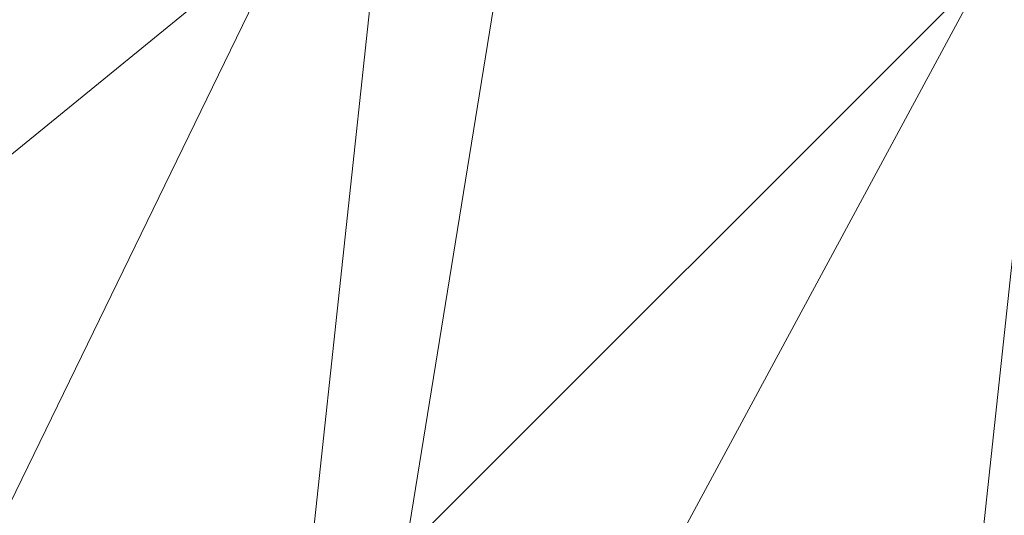
# Model space of a CAD drawing. Units: inches. Extents: x 0 to 204, y 0 to 264.
# Drawn here: x 89 to 91, y 161 to 162 of the extents above; entities that cross this region are included whole.
import ezdxf

# ---------------------------------------------------------------- set-up
doc = ezdxf.new("R2010")
doc.units = ezdxf.units.IN
doc.header["$MEASUREMENT"] = 0
doc.layers.get('0').update_dxf_attribs({"color": 10})

# ---------------------------------------------------------------- blocks, each defined once
blk = doc.blocks.new('POUF-QS-3D')
at = {"lineweight": 18}
mesh = blk.add_polyface(dxfattribs=at)
corners = [(-7.6157, -3.8259), (-7.8434, -2.4211), (-7.9196, -1), (-7.9196, 1), (-7.8434, 2.4211), (-7.6157, 3.8259), (-7.1226, 5.1477), (-6.2771, 6.2771), (-5.1477, 7.1226), (-3.8259, 7.6157), (-2.4211, 7.8434), (-1, 7.9196), (1, 7.9196), (2.4211, 7.8434), (3.8259, 7.6157), (5.1477, 7.1226), (6.2771, 6.2771), (7.1226, 5.1477), (7.6157, 3.8259), (7.8434, 2.4211), (7.9196, 1), (7.9196, -1), (7.8434, -2.4211), (7.6157, -3.8259), (7.1226, -5.1477), (6.2771, -6.2771), (5.1477, -7.1226), (3.8259, -7.6157), (2.4211, -7.8434), (1, -7.9196), (-1, -7.9196), (-2.4211, -7.8434), (-3.8259, -7.6157), (-5.1477, -7.1226), (-6.2771, -6.2771), (-7.1226, -5.1477), (-6.7125, -1), (-6.6432, -2.292), (-6.4362, -3.5693), (-6.0632, -4.5692), (-5.4236, -5.4236), (-4.5692, -6.0632), (-3.5693, -6.4362), (-2.292, -6.6432), (-1, -6.7125), (1, -6.7125), (2.292, -6.6432), (3.5693, -6.4362), (4.5692, -6.0632), (5.4236, -5.4236), (6.0632, -4.5692), (6.4362, -3.5693), (6.6432, -2.292), (6.7125, -1), (6.7125, 1), (6.6432, 2.292), (6.4362, 3.5693), (6.0632, 4.5692), (5.4236, 5.4236), (4.5692, 6.0632), (3.5693, 6.4362), (2.292, 6.6432), (1, 6.7125), (-1, 6.7125), (-2.292, 6.6432), (-3.5693, 6.4362), (-4.5692, 6.0632), (-5.4236, 5.4236), (-6.0632, 4.5692), (-6.4362, 3.5693), (-6.6432, 2.292), (-6.7125, 1)]
mesh.append_faces([[corners[k] for k in face] for face in [(59, 14, 15, 58), (14, 59, 60), (12, 62, 63, 11), (64, 10, 11, 63), (10, 64, 65, 9), (66, 8, 9, 65), (67, 7, 8, 66), (6, 67, 68, 5), (4, 69, 70, 3), (5, 68, 69, 4), (3, 71, 36, 2), (3, 70, 71), (67, 6, 7), (26, 48, 49, 25), (48, 26, 27, 47), (28, 46, 47, 27), (29, 45, 46, 28), (40, 34, 35)]], dxfattribs={"vtx0": -1, "vtx2": -1})
mesh.append_faces([[corners[k] for k in face] for face in [(58, 15, 16, 17)]], dxfattribs={"vtx0": -1, "vtx3": -1})
mesh.append_faces([[corners[k] for k in face] for face in [(54, 55, 20), (36, 37, 2)]], dxfattribs={"vtx1": -1, "vtx2": -1})
mesh.append_faces([[corners[k] for k in face] for face in [(12, 13, 61, 62), (60, 61, 13, 14), (17, 18, 57, 58), (18, 19, 56, 57), (19, 20, 55, 56), (53, 54, 20, 21), (21, 22, 52, 53), (22, 23, 51, 52), (23, 24, 50, 51), (49, 50, 24, 25), (44, 45, 29, 30), (37, 38, 1, 2), (39, 40, 35, 0), (38, 39, 0, 1), (43, 44, 30, 31), (42, 43, 31, 32), (40, 41, 33, 34), (32, 33, 41, 42)]], dxfattribs={"vtx1": -1, "vtx3": -1})
mesh = blk.add_polyface(dxfattribs=at)
corners = [(-6.4362, -3.5693, 14), (-6.6432, -2.292, 14), (-6.7125, -1, 14), (-6.7125, 1, 14), (-6.6432, 2.292, 14), (-6.4362, 3.5693, 14), (-6.0632, 4.5692, 14), (-5.4236, 5.4236, 14), (-4.5692, 6.0632, 14), (-3.5693, 6.4362, 14), (-2.292, 6.6432, 14), (-1, 6.7125, 14), (1, 6.7125, 14), (2.292, 6.6432, 14), (3.5693, 6.4362, 14), (4.5692, 6.0632, 14), (5.4236, 5.4236, 14), (6.0632, 4.5692, 14), (6.4362, 3.5693, 14), (6.6432, 2.292, 14), (6.7125, 1, 14), (6.7125, -1, 14), (6.6432, -2.292, 14), (6.4362, -3.5693, 14), (6.0632, -4.5692, 14), (5.4236, -5.4236, 14), (4.5692, -6.0632, 14), (3.5693, -6.4362, 14), (2.292, -6.6432, 14), (1, -6.7125, 14), (-1, -6.7125, 14), (-2.292, -6.6432, 14), (-3.5693, -6.4362, 14), (-4.5692, -6.0632, 14), (-5.4236, -5.4236, 14), (-6.0632, -4.5692, 14)]
mesh.append_faces([[corners[k] for k in face] for face in [(20, 12, 13, 19), (29, 21, 22, 28), (32, 35, 0, 31), (31, 0, 1, 30), (30, 1, 2, 29), (29, 20, 21)]], dxfattribs={"vtx0": -1, "vtx2": -1})
mesh.append_faces([[corners[k] for k in face] for face in [(8, 9, 6, 7)]], dxfattribs={"vtx1": -1})
mesh.append_faces([[corners[k] for k in face] for face in [(13, 14, 19), (5, 6, 9)]], dxfattribs={"vtx1": -1, "vtx2": -1})
mesh.append_faces([[corners[k] for k in face] for face in [(11, 12, 20, 29), (2, 3, 11, 29)]], dxfattribs={"vtx1": -1, "vtx2": -1, "vtx3": -1})
mesh.append_faces([[corners[k] for k in face] for face in [(14, 15, 18, 19), (9, 10, 4, 5), (10, 11, 3, 4), (22, 23, 27, 28)]], dxfattribs={"vtx1": -1, "vtx3": -1})
mesh.append_faces([[corners[k] for k in face] for face in [(16, 17, 18, 15), (25, 26, 27)]], dxfattribs={"vtx2": -1})
mesh.append_faces([[corners[k] for k in face] for face in [(23, 24, 25, 27)]], dxfattribs={"vtx2": -1, "vtx3": -1})
mesh.append_faces([[corners[k] for k in face] for face in [(32, 33, 34, 35)]], dxfattribs={"vtx3": -1})
mesh = blk.add_polyface(dxfattribs=at)
corners = [(-4.9705, 3.2503, 18), (-6.6461, 3.6149, 17.8229), (-8.251, 3.9641, 17.299), (-8.4898, 2.4906, 17.299), (-8.5697, 1, 17.299), (-6.9273, 1, 17.8229), (-5.2125, 1, 18), (-5.1518, 2.1317, 18), (-5.6358, 3.3951, 17.9297), (-5.8933, 1, 17.9297), (-7.9175, 1, 17.5071)]
mesh.append_faces([[corners[k] for k in face] for face in [(10, 1, 3), (8, 9, 7)]], dxfattribs={"vtx0": -1, "vtx1": -1, "vtx2": -1})
mesh.append_faces([[corners[k] for k in face] for face in [(5, 8, 1), (8, 5, 9)]], dxfattribs={"vtx0": -1, "vtx2": -1})
mesh.append_faces([[corners[k] for k in face] for face in [(2, 3, 1)]], dxfattribs={"vtx1": -1})
mesh.append_faces([[corners[k] for k in face] for face in [(10, 5, 1)]], dxfattribs={"vtx1": -1, "vtx2": -1})
mesh.append_faces([[corners[k] for k in face] for face in [(7, 0, 8), (3, 4, 10), (9, 6, 7)]], dxfattribs={"vtx2": -1})
mesh = blk.add_polyface(dxfattribs=at)
corners = [(-6.4362, 3.5693), (-6.4362, 3.5693, 14), (-6.6432, 2.292, 14), (-6.7125, 1, 14), (-6.7125, 1), (-6.6432, 2.292)]
mesh.append_faces([[corners[k] for k in face] for face in [(1, 2, 5, 0)]], dxfattribs={"vtx1": -1})
mesh.append_faces([[corners[k] for k in face] for face in [(3, 4, 5, 2)]], dxfattribs={"vtx2": -1})

msp = doc.modelspace()

# ---------------------------------------------------------------- linework, layer by layer
at = {"lineweight": 18, "invisible_edges": 15}
for points in [[(88.476, 158.49237, 29.41154), (89.61167, 166.2644, 29.10065), (89.61013, 158.24103, 29.36398)], [(89.84525, 166.2711, 29.60061), (88.73804, 158.36747, 29.80719), (89.81166, 157.85128, 29.76521)], [(90.73556, 158.01616, 29.32125), (89.61013, 158.24103, 29.36398), (90.53755, 166.2644, 29.10065)], [(89.81166, 157.85128, 29.76521), (90.88739, 157.95821, 29.71614), (90.72505, 166.2711, 29.60061)], [(90.53755, 166.2644, 29.10065), (91.91003, 158.33105, 29.27138), (90.73556, 158.01616, 29.32125)], [(90.88739, 157.95821, 29.71614), (92.0632, 158.33641, 29.67054), (90.72505, 166.2711, 29.60061)], [(88.476, 157.48064, 23.41154), (89.61167, 165.25267, 23.10065), (89.61013, 157.2293, 23.36398)], [(89.84525, 165.25938, 23.60061), (88.73804, 157.35575, 23.80719), (89.81166, 156.83955, 23.76521)], [(90.73556, 157.00443, 23.32125), (89.61013, 157.2293, 23.36398), (90.53755, 165.25267, 23.10065)], [(89.81166, 156.83955, 23.76521), (90.88739, 156.94649, 23.71614), (90.72505, 165.25938, 23.60061)], [(90.53755, 165.25267, 23.10065), (91.91003, 157.31933, 23.27138), (90.73556, 157.00443, 23.32125)], [(90.88739, 156.94649, 23.71614), (92.0632, 157.32468, 23.67054), (90.72505, 165.25938, 23.60061)], [(89.63822, 165.03643, 17.10065), (89.57464, 156.03833, 17.38442), (88.47603, 156.70343, 17.41892)], [(88.73834, 156.57525, 17.81194), (90.73305, 156.05795, 17.72631), (90.72505, 165.04283, 17.60061)], [(90.67734, 156.30524, 17.32603), (89.57464, 156.03833, 17.38442), (90.53755, 165.03643, 17.10065)], [(90.53755, 165.03643, 17.10065), (91.91003, 156.72804, 17.27138), (90.67734, 156.30524, 17.32603)], [(92.04153, 156.82098, 17.67046), (90.72505, 165.04283, 17.60061), (90.73305, 156.05795, 17.72631)], [(88.73834, 155.69975, 17.81194), (90.73305, 155.18245, 17.72631), (90.72505, 164.16733, 17.60061)], [(92.04153, 155.94548, 17.67046), (90.72505, 164.16733, 17.60061), (90.73305, 155.18245, 17.72631)], [(89.63822, 164.16093, 17.10065), (89.57464, 155.16283, 17.38442), (88.47603, 155.82793, 17.41892)], [(90.67734, 155.42974, 17.32603), (89.57464, 155.16283, 17.38442), (90.53755, 164.16093, 17.10065)], [(90.53755, 164.16093, 17.10065), (91.91003, 155.85254, 17.27138), (90.67734, 155.42974, 17.32603)], [(89.17213, 161.50796, 28.78094), (92.13024, 162.25439, 29.12542), (91.81618, 162.44874, 28.64757)], [(92.71852, 161.98864, 29.53145), (92.13024, 162.25439, 29.12542), (88.75172, 161.0656, 29.1705)], [(90.90622, 162.01309, 26.25), (90.8391, 162.15404, 28.76992), (89.44599, 161.64758, 27.77498)], [(90.92929, 162.09809, 30), (90.46564, 160.94073, 24.08921), (91.42255, 161.09774, 24.47571)], [(93.8526, 161.85474, 29.75216), (92.71852, 161.98864, 29.53145), (89.50428, 160.56131, 29.75915)], [(89.51216, 160.90472, 24.41558), (90.46564, 160.94073, 24.08921), (90.07367, 161.97191, 30)], [(92.16676, 161.9634, 27.6822), (90.78398, 161.62622, 27.75163), (91.94972, 161.81795, 26.25)], [(90.78398, 161.62622, 27.75163), (92.16676, 161.9634, 27.6822), (91.53183, 161.87302, 28.8399)], [(89.82131, 161.94985, 36.41725), (89.97682, 161.65624, 35.21966), (89.93685, 161.79566, 35.11601)], [(90.29241, 161.71565, 22.65763), (91.07273, 161.91969, 23.5759), (90.70942, 161.00719, 18)], [(91.07654, 161.90328, 36.36708), (91.38251, 161.65628, 34.13295), (90.15792, 161.47915, 34.92871)], [(89.79162, 160.36644, 29.90157), (94.16186, 161.49214, 29.91531), (93.8526, 161.85474, 29.75216)], [(89.97769, 161.8551, 36.37744), (90.11097, 161.57156, 35.14437), (90.06422, 161.69839, 35.32161)], [(90.11955, 161.8357, 31.29548), (90.05146, 161.77675, 32.98277), (90.14226, 161.62387, 32.16886)], [(90.11955, 161.8357, 31.29548), (90.14226, 161.62387, 32.16886), (90.20065, 161.64691, 30.89004)], [(89.65666, 161.61934, 31.35077), (89.53999, 161.81527, 33.06625), (89.40515, 161.78054, 33.11478)], [(89.65666, 161.61934, 31.35077), (89.67465, 161.7502, 32.33591), (89.53999, 161.81527, 33.06625)], [(90.07345, 161.82003, 34.203), (90.04107, 161.79558, 35.1365), (90.13936, 161.66712, 33.82542)], [(90.13803, 161.7914, 33.08086), (90.07345, 161.82003, 34.203), (90.21218, 161.63831, 32.60862)], [(90.21218, 161.63831, 32.60862), (90.07345, 161.82003, 34.203), (90.13936, 161.66712, 33.82542)], [(90.38077, 161.65795, 29.31311), (90.48534, 161.81883, 30.54757), (90.26911, 161.69738, 30.2447)], [(89.49098, 161.68942, 30.54757), (89.63605, 161.65716, 29.96834), (89.65666, 161.80185, 31.35077)], [(89.63605, 161.65716, 29.96834), (89.75202, 161.71769, 30.2447), (89.65666, 161.80185, 31.35077)], [(89.67465, 161.7502, 32.33591), (89.82193, 161.63413, 31.01998), (89.87586, 161.79899, 32.23153)], [(89.87586, 161.79899, 32.23153), (89.82193, 161.63413, 31.01998), (89.98247, 161.66093, 30.797)], [(90.06136, 161.78108, 31.64282), (89.87586, 161.79899, 32.23153), (89.98247, 161.66093, 30.797)], [(89.93685, 161.79566, 35.11601), (89.97682, 161.65624, 35.21966), (90.07551, 161.55779, 33.89543)], [(89.93685, 161.79566, 35.11601), (90.07551, 161.55779, 33.89543), (90.01996, 161.69938, 34.08965)], [(90.15755, 161.54067, 34.2844), (90.13936, 161.66712, 33.82542), (90.04107, 161.79558, 35.1365)], [(90.15755, 161.54067, 34.2844), (90.04107, 161.79558, 35.1365), (90.06422, 161.69839, 35.32161)], [(90.17498, 161.79843, 30.45355), (90.20065, 161.64691, 30.89004), (90.25776, 161.62752, 29.90378)], [(90.33527, 161.56633, 28.78127), (90.3944, 161.59361, 27.47429), (90.30381, 161.80605, 27.93081)], [(89.98247, 161.66093, 30.797), (90.12455, 161.68957, 30.63974), (90.06136, 161.78108, 31.64282)], [(90.13803, 161.7914, 33.08086), (90.21218, 161.63831, 32.60862), (90.19939, 161.77051, 32.10949)], [(90.53908, 161.78808, 27.51148), (90.44734, 161.73871, 28.75246), (90.58186, 161.59221, 27.72158)], [(90.58186, 161.59221, 27.72158), (90.66015, 161.78421, 26.25), (90.53908, 161.78808, 27.51148)], [(89.97682, 161.65624, 35.21966), (89.87605, 161.77536, 36.45862), (90.01647, 161.52547, 35.27413)], [(90.05146, 161.77675, 32.98277), (90.0749, 161.66738, 33.21283), (90.14226, 161.62387, 32.16886)], [(90.19939, 161.77051, 32.10949), (90.21218, 161.63831, 32.60862), (90.3315, 161.51342, 31.29292)], [(90.19939, 161.77051, 32.10949), (90.3315, 161.51342, 31.29292), (90.27448, 161.71138, 31.20847)], [(89.65666, 161.61934, 31.35077), (89.82193, 161.63413, 31.01998), (89.67465, 161.7502, 32.33591)], [(90.25776, 161.62752, 29.90378), (90.33527, 161.56633, 28.78127), (90.23041, 161.76116, 29.61161)], [(90.58637, 161.65602, 28.70529), (90.56517, 161.66759, 29.2373), (90.50798, 161.75258, 29.18846)], [(90.4618, 161.55809, 29.2818), (90.44734, 161.73871, 28.75246), (90.34384, 161.68935, 30.29983)], [(90.4168, 161.60833, 28.24983), (90.55377, 161.74011, 29.69184), (90.38077, 161.65795, 29.31311)], [(90.58186, 161.59221, 27.72158), (90.44734, 161.73871, 28.75246), (90.4618, 161.55809, 29.2818)], [(89.65048, 161.71384, 32.08118), (89.88063, 161.72162, 31.19718), (89.81582, 161.65799, 30.38297)], [(89.95449, 161.69159, 30.14133), (89.81582, 161.65799, 30.38297), (89.88063, 161.72162, 31.19718)], [(91.92504, 161.72083, 34.91105), (90.40414, 161.60898, 36.43033), (90.82365, 161.29132, 34.04876)], [(90.58637, 161.65602, 28.70529), (90.58639, 161.72372, 28.24865), (90.64265, 161.6241, 28.23894)], [(90.64265, 161.6241, 28.23894), (90.58639, 161.72372, 28.24865), (90.669, 161.61543, 27.84769)], [(91.57365, 161.29011, 32.85612), (91.92504, 161.72083, 34.91105), (90.82365, 161.29132, 34.04876)], [(89.41523, 161.70536, 31.30389), (89.54244, 161.68985, 30.09475), (89.28684, 161.63206, 30.6495)], [(89.41488, 161.68007, 26.25), (89.42726, 161.63125, 28.04279), (89.62679, 161.70516, 27.38031)], [(89.41735, 161.68266, 32.55456), (89.65048, 161.71384, 32.08118), (89.53848, 161.63685, 31.53614)], [(89.57014, 161.67362, 28.7559), (89.62679, 161.70516, 27.38031), (89.42726, 161.63125, 28.04279)], [(89.51844, 161.70442, 23.0376), (89.49401, 161.64516, 22.81441), (89.47312, 161.69736, 23.18795)], [(89.49401, 161.64516, 22.81441), (89.51844, 161.70442, 23.0376), (89.54179, 161.654, 22.66928)], [(89.57484, 161.69201, 22.85938), (89.54179, 161.654, 22.66928), (89.51844, 161.70442, 23.0376)], [(89.65048, 161.71384, 32.08118), (89.67672, 161.62792, 30.67112), (89.53848, 161.63685, 31.53614)], [(89.63605, 161.65716, 29.96834), (89.77923, 161.64073, 29.14965), (89.75202, 161.71769, 30.2447)], [(89.81582, 161.65799, 30.38297), (89.67672, 161.62792, 30.67112), (89.65048, 161.71384, 32.08118)], [(89.92409, 161.67478, 28.97048), (89.75202, 161.71769, 30.2447), (89.77923, 161.64073, 29.14965)], [(89.83981, 161.64308, 27.21046), (89.99217, 161.68804, 27.30983), (89.94677, 161.71591, 26.25)], [(89.92409, 161.67478, 28.97048), (90.00812, 161.6371, 27.56961), (90.13713, 161.70929, 28.38181)], [(90.00812, 161.6371, 27.56961), (90.18715, 161.68578, 27.28924), (90.13713, 161.70929, 28.38181)], [(90.39137, 161.55507, 30.22877), (90.27448, 161.71138, 31.20847), (90.3315, 161.51342, 31.29292)], [(90.27448, 161.71138, 31.20847), (90.39137, 161.55507, 30.22877), (90.34384, 161.68935, 30.29983)], [(90.4168, 161.60833, 28.24983), (90.5467, 161.62183, 27.51162), (90.65256, 161.70406, 27.97092)], [(90.62559, 161.7093, 27.77875), (90.69947, 161.60752, 27.4535), (90.669, 161.61543, 27.84769)], [(89.54244, 161.68985, 30.09475), (89.40011, 161.63093, 29.54701), (89.28684, 161.63206, 30.6495)], [(89.54244, 161.68985, 30.09475), (89.57014, 161.67362, 28.7559), (89.40011, 161.63093, 29.54701)], [(89.46024, 161.63111, 22.99223), (89.47312, 161.69736, 23.18795), (89.49401, 161.64516, 22.81441)], [(89.81582, 161.65799, 30.38297), (89.95449, 161.69159, 30.14133), (89.85863, 161.63931, 29.38794)], [(89.83981, 161.64308, 27.21046), (89.93866, 161.65559, 28.28475), (89.99217, 161.68804, 27.30983)], [(89.95449, 161.69159, 30.14133), (89.99902, 161.67866, 29.12302), (89.85863, 161.63931, 29.38794)], [(89.99217, 161.68804, 27.30983), (89.93866, 161.65559, 28.28475), (90.07606, 161.6993, 28.18249)], [(89.93866, 161.65559, 28.28475), (89.99902, 161.67866, 29.12302), (90.07606, 161.6993, 28.18249)], [(90.08366, 161.58648, 29.61194), (90.12455, 161.68957, 30.63974), (89.98247, 161.66093, 30.797)], [(90.0749, 161.66738, 33.21283), (90.01996, 161.69938, 34.08965), (90.159, 161.49625, 32.64279)], [(90.01996, 161.69938, 34.08965), (90.07551, 161.55779, 33.89543), (90.159, 161.49625, 32.64279)], [(90.06422, 161.69839, 35.32161), (90.11097, 161.57156, 35.14437), (90.15755, 161.54067, 34.2844)], [(90.08366, 161.58648, 29.61194), (90.25584, 161.59926, 29.0176), (90.12455, 161.68957, 30.63974)], [(90.12455, 161.68957, 30.63974), (90.25584, 161.59926, 29.0176), (90.26911, 161.69738, 30.2447)], [(90.38077, 161.65795, 29.31311), (90.26911, 161.69738, 30.2447), (90.25584, 161.59926, 29.0176)], [(90.4618, 161.55809, 29.2818), (90.34384, 161.68935, 30.29983), (90.39137, 161.55507, 30.22877)], [(89.36067, 161.5767, 31.47346), (89.41735, 161.68266, 32.55456), (89.53848, 161.63685, 31.53614)], [(89.42726, 161.63125, 28.04279), (89.40011, 161.63093, 29.54701), (89.57014, 161.67362, 28.7559)], [(89.92409, 161.67478, 28.97048), (89.77923, 161.64073, 29.14965), (89.78179, 161.58708, 28.14626)], [(89.88699, 161.59446, 27.40377), (89.92409, 161.67478, 28.97048), (89.78179, 161.58708, 28.14626)], [(89.93866, 161.65559, 28.28475), (89.85863, 161.63931, 29.38794), (89.99902, 161.67866, 29.12302)], [(89.92409, 161.67478, 28.97048), (89.88699, 161.59446, 27.40377), (90.00812, 161.6371, 27.56961)], [(90.16721, 161.66729, 26.25), (90.18715, 161.68578, 27.28924), (90.00812, 161.6371, 27.56961)], [(90.69947, 161.60752, 27.4535), (90.68935, 161.68583, 27.01437), (90.73194, 161.61677, 26.82414)], [(90.73194, 161.61677, 26.82414), (90.72123, 161.67409, 26.63219), (90.76691, 161.63289, 26.25)], [(89.65262, 161.58651, 28.91942), (89.63605, 161.65716, 29.96834), (89.51959, 161.59821, 29.69184)], [(89.63605, 161.65716, 29.96834), (89.65262, 161.58651, 28.91942), (89.77923, 161.64073, 29.14965)], [(89.81582, 161.65799, 30.38297), (89.72986, 161.59738, 29.31064), (89.67672, 161.62792, 30.67112)], [(89.72986, 161.59738, 29.31064), (89.81582, 161.65799, 30.38297), (89.85863, 161.63931, 29.38794)], [(89.82193, 161.63413, 31.01998), (89.93109, 161.56769, 29.97422), (89.98247, 161.66093, 30.797)], [(89.93109, 161.56769, 29.97422), (90.08366, 161.58648, 29.61194), (89.98247, 161.66093, 30.797)], [(90.0749, 161.66738, 33.21283), (90.159, 161.49625, 32.64279), (90.14226, 161.62387, 32.16886)], [(90.20563, 161.51616, 33.44835), (90.13936, 161.66712, 33.82542), (90.15755, 161.54067, 34.2844)], [(90.13936, 161.66712, 33.82542), (90.20563, 161.51616, 33.44835), (90.23913, 161.52978, 32.73867)], [(90.13936, 161.66712, 33.82542), (90.23913, 161.52978, 32.73867), (90.21218, 161.63831, 32.60862)], [(90.38077, 161.65795, 29.31311), (90.25584, 161.59926, 29.0176), (90.4168, 161.60833, 28.24983)], [(90.65672, 161.6221, 28.58317), (90.69561, 161.65858, 28.81064), (90.56517, 161.66759, 29.2373)], [(90.65672, 161.6221, 28.58317), (90.56517, 161.66759, 29.2373), (90.58637, 161.65602, 28.70529)], [(89.49401, 161.64516, 22.81441), (89.48052, 161.57907, 22.62243), (89.46024, 161.63111, 22.99223)], [(89.48052, 161.57907, 22.62243), (89.49401, 161.64516, 22.81441), (89.51442, 161.5939, 22.44811)], [(89.54179, 161.654, 22.66928), (89.51442, 161.5939, 22.44811), (89.49401, 161.64516, 22.81441)], [(89.56136, 161.59994, 22.28996), (89.51442, 161.5939, 22.44811), (89.54179, 161.654, 22.66928)], [(89.56136, 161.59994, 22.28996), (89.54179, 161.654, 22.66928), (89.59637, 161.63843, 22.47918)], [(89.64732, 161.57353, 27.5698), (89.83981, 161.64308, 27.21046), (89.75601, 161.65607, 26.25)], [(89.83981, 161.64308, 27.21046), (89.64732, 161.57353, 27.5698), (89.8011, 161.61204, 28.39934)], [(89.93866, 161.65559, 28.28475), (89.83981, 161.64308, 27.21046), (89.8011, 161.61204, 28.39934)], [(89.93866, 161.65559, 28.28475), (89.8011, 161.61204, 28.39934), (89.85863, 161.63931, 29.38794)], [(89.97682, 161.65624, 35.21966), (90.075, 161.50054, 34.2711), (90.07551, 161.55779, 33.89543)], [(90.01647, 161.52547, 35.27413), (90.075, 161.50054, 34.2711), (89.97682, 161.65624, 35.21966)], [(90.22218, 161.53015, 31.19621), (90.20065, 161.64691, 30.89004), (90.14226, 161.62387, 32.16886)], [(90.22218, 161.53015, 31.19621), (90.28362, 161.49904, 30.19482), (90.20065, 161.64691, 30.89004)], [(90.20065, 161.64691, 30.89004), (90.28362, 161.49904, 30.19482), (90.25776, 161.62752, 29.90378)], [(91.38251, 161.65628, 34.13295), (91.80919, 161.51698, 32.19077), (90.31997, 161.22189, 33.03494)], [(90.58637, 161.65602, 28.70529), (90.64265, 161.6241, 28.23894), (90.65672, 161.6221, 28.58317)], [(90.73122, 161.64554, 28.38387), (90.65672, 161.6221, 28.58317), (90.70296, 161.60291, 28.11386)], [(89.53848, 161.63685, 31.53614), (89.54632, 161.58132, 30.55491), (89.36067, 161.5767, 31.47346)], [(89.67672, 161.62792, 30.67112), (89.54632, 161.58132, 30.55491), (89.53848, 161.63685, 31.53614)], [(89.67672, 161.62792, 30.67112), (89.72986, 161.59738, 29.31064), (89.54632, 161.58132, 30.55491)], [(89.78179, 161.58708, 28.14626), (89.77923, 161.64073, 29.14965), (89.65262, 161.58651, 28.91942)], [(89.75202, 161.53517, 30.2447), (89.82193, 161.63413, 31.01998), (89.65666, 161.61934, 31.35077)], [(89.85863, 161.63931, 29.38794), (89.8011, 161.61204, 28.39934), (89.72986, 161.59738, 29.31064)], [(89.82193, 161.63413, 31.01998), (89.75202, 161.53517, 30.2447), (89.93109, 161.56769, 29.97422)], [(89.9725, 161.60621, 26.25), (90.00812, 161.6371, 27.56961), (89.88699, 161.59446, 27.40377)], [(90.23913, 161.52978, 32.73867), (90.3315, 161.51342, 31.29292), (90.21218, 161.63831, 32.60862)], [(90.33527, 161.56633, 28.78127), (90.25776, 161.62752, 29.90378), (90.28362, 161.49904, 30.19482)], [(90.70296, 161.60291, 28.11386), (90.72819, 161.59231, 27.72256), (90.76683, 161.6325, 27.95709)], [(89.49098, 161.50691, 30.54757), (89.63605, 161.47465, 29.96834), (89.65666, 161.61934, 31.35077)], [(89.64732, 161.57353, 27.5698), (89.60837, 161.55558, 29.0848), (89.8011, 161.61204, 28.39934)], [(89.72986, 161.59738, 29.31064), (89.8011, 161.61204, 28.39934), (89.60837, 161.55558, 29.0848)], [(89.63605, 161.47465, 29.96834), (89.75202, 161.53517, 30.2447), (89.65666, 161.61934, 31.35077)], [(90.159, 161.49625, 32.64279), (90.22218, 161.53015, 31.19621), (90.14226, 161.62387, 32.16886)], [(90.4168, 161.60833, 28.24983), (90.42003, 161.57368, 27.17062), (90.5467, 161.62183, 27.51162)], [(90.42003, 161.57368, 27.17062), (90.55663, 161.60693, 26.25), (90.5467, 161.62183, 27.51162)], [(90.70296, 161.60291, 28.11386), (90.65672, 161.6221, 28.58317), (90.64265, 161.6241, 28.23894)], [(90.669, 161.61543, 27.84769), (90.70296, 161.60291, 28.11386), (90.64265, 161.6241, 28.23894)], [(90.69947, 161.60752, 27.4535), (90.72819, 161.59231, 27.72256), (90.669, 161.61543, 27.84769)], [(90.72819, 161.59231, 27.72256), (90.70296, 161.60291, 28.11386), (90.669, 161.61543, 27.84769)], [(90.73194, 161.61677, 26.82414), (90.77994, 161.58341, 26.84021), (90.69947, 161.60752, 27.4535)], [(90.80611, 161.61812, 27.48639), (90.72819, 161.59231, 27.72256), (90.76844, 161.58235, 27.27072)], [(90.73194, 161.61677, 26.82414), (90.81426, 161.58911, 26.25), (90.77994, 161.58341, 26.84021)], [(89.22177, 161.00332, 35.00204), (90.82365, 161.29132, 34.04876), (90.40414, 161.60898, 36.43033)], [(89.64732, 161.57353, 27.5698), (89.56526, 161.59623, 26.25), (89.47848, 161.5324, 27.12381)], [(89.56136, 161.59994, 22.28996), (89.53595, 161.54387, 22.08203), (89.51442, 161.5939, 22.44811)], [(89.56136, 161.59994, 22.28996), (89.584, 161.54724, 21.91022), (89.53595, 161.54387, 22.08203)], [(89.54632, 161.58132, 30.55491), (89.72986, 161.59738, 29.31064), (89.60837, 161.55558, 29.0848)], [(89.6179, 161.58485, 22.09897), (89.584, 161.54724, 21.91022), (89.56136, 161.59994, 22.28996)], [(89.9725, 161.60621, 26.25), (89.88699, 161.59446, 27.40377), (89.7668, 161.55228, 27.21739)], [(90.13713, 161.52677, 28.38181), (90.25584, 161.59926, 29.0176), (90.08366, 161.58648, 29.61194)], [(90.28747, 161.55409, 27.92069), (90.25584, 161.59926, 29.0176), (90.13713, 161.52677, 28.38181)], [(90.28747, 161.55409, 27.92069), (90.4168, 161.60833, 28.24983), (90.25584, 161.59926, 29.0176)], [(90.28747, 161.55409, 27.92069), (90.42003, 161.57368, 27.17062), (90.4168, 161.60833, 28.24983)], [(90.69947, 161.60752, 27.4535), (90.76844, 161.58235, 27.27072), (90.72819, 161.59231, 27.72256)], [(90.69947, 161.60752, 27.4535), (90.77994, 161.58341, 26.84021), (90.76844, 161.58235, 27.27072)], [(90.84538, 161.60374, 27.01568), (90.76844, 161.58235, 27.27072), (90.77994, 161.58341, 26.84021)], [(89.36067, 161.5767, 31.47346), (89.54632, 161.58132, 30.55491), (89.4374, 161.52938, 30.14133)], [(89.60837, 161.55558, 29.0848), (89.4374, 161.52938, 30.14133), (89.54632, 161.58132, 30.55491)], [(89.50107, 161.52803, 22.25373), (89.48052, 161.57907, 22.62243), (89.51442, 161.5939, 22.44811)], [(89.50107, 161.52803, 22.25373), (89.51442, 161.5939, 22.44811), (89.53595, 161.54387, 22.08203)], [(89.66623, 161.5462, 28.03489), (89.65262, 161.58651, 28.91942), (89.53874, 161.53718, 27.97092)], [(89.66623, 161.5462, 28.03489), (89.78179, 161.58708, 28.14626), (89.65262, 161.58651, 28.91942)], [(89.66623, 161.5462, 28.03489), (89.7668, 161.55228, 27.21739), (89.78179, 161.58708, 28.14626)], [(89.78179, 161.58708, 28.14626), (89.7668, 161.55228, 27.21739), (89.88699, 161.59446, 27.40377)], [(90.08366, 161.58648, 29.61194), (89.92409, 161.49226, 28.97048), (90.13713, 161.52677, 28.38181)], [(90.08366, 161.58648, 29.61194), (89.93109, 161.56769, 29.97422), (89.92409, 161.49226, 28.97048)], [(90.44969, 161.36723, 27.78529), (90.3944, 161.59361, 27.47429), (90.33527, 161.56633, 28.78127)], [(90.44969, 161.36723, 27.78529), (90.46638, 161.56665, 26.25), (90.3944, 161.59361, 27.47429)], [(90.58186, 161.59221, 27.72158), (90.4618, 161.55809, 29.2818), (90.55902, 161.37979, 28.77146)], [(90.58186, 161.59221, 27.72158), (90.55902, 161.37979, 28.77146), (90.683, 161.36247, 27.40186)], [(90.58186, 161.59221, 27.72158), (90.683, 161.36247, 27.40186), (90.73837, 161.53486, 26.25)], [(90.87718, 161.57497, 26.25), (90.87733, 161.59204, 26.63284), (90.77994, 161.58341, 26.84021)], [(89.64732, 161.57353, 27.5698), (89.42838, 161.49645, 28.1401), (89.60837, 161.55558, 29.0848)], [(89.64732, 161.57353, 27.5698), (89.47848, 161.5324, 27.12381), (89.42838, 161.49645, 28.1401)], [(89.48237, 161.50838, 22.43753), (89.48052, 161.57907, 22.62243), (89.50107, 161.52803, 22.25373)], [(89.75202, 161.53517, 30.2447), (89.92409, 161.49226, 28.97048), (89.93109, 161.56769, 29.97422)], [(90.15755, 161.54067, 34.2844), (90.11097, 161.57156, 35.14437), (90.17536, 161.45156, 34.7249)], [(90.37952, 161.37811, 29.07919), (90.33527, 161.56633, 28.78127), (90.28362, 161.49904, 30.19482)], [(90.42003, 161.57368, 27.17062), (90.28747, 161.55409, 27.92069), (90.36192, 161.54586, 26.25)], [(90.37952, 161.37811, 29.07919), (90.44969, 161.36723, 27.78529), (90.33527, 161.56633, 28.78127)], [(89.60837, 161.55558, 29.0848), (89.42838, 161.49645, 28.1401), (89.4362, 161.50237, 29.14033)], [(89.4374, 161.52938, 30.14133), (89.60837, 161.55558, 29.0848), (89.4362, 161.50237, 29.14033)], [(89.54993, 161.5015, 26.96459), (89.76519, 161.54118, 26.25), (89.7668, 161.55228, 27.21739)], [(89.54993, 161.5015, 26.96459), (89.7668, 161.55228, 27.21739), (89.66623, 161.5462, 28.03489)], [(90.19145, 161.36286, 32.84731), (90.07551, 161.55779, 33.89543), (90.075, 161.50054, 34.2711)], [(90.19145, 161.36286, 32.84731), (90.159, 161.49625, 32.64279), (90.07551, 161.55779, 33.89543)], [(90.18715, 161.50326, 27.28924), (90.28747, 161.55409, 27.92069), (90.13713, 161.52677, 28.38181)], [(90.28747, 161.55409, 27.92069), (90.18715, 161.50326, 27.28924), (90.36192, 161.54586, 26.25)], [(90.3315, 161.51342, 31.29292), (90.44705, 161.41959, 30.05185), (90.39137, 161.55507, 30.22877)], [(90.4618, 161.55809, 29.2818), (90.39137, 161.55507, 30.22877), (90.44705, 161.41959, 30.05185)], [(90.4618, 161.55809, 29.2818), (90.44705, 161.41959, 30.05185), (90.55902, 161.37979, 28.77146)], [(89.52245, 161.47644, 21.87569), (89.50107, 161.52803, 22.25373), (89.53595, 161.54387, 22.08203)], [(89.55808, 161.49346, 21.71117), (89.52245, 161.47644, 21.87569), (89.53595, 161.54387, 22.08203)], [(89.584, 161.54724, 21.91022), (89.55808, 161.49346, 21.71117), (89.53595, 161.54387, 22.08203)], [(89.60484, 161.49028, 21.5099), (89.55808, 161.49346, 21.71117), (89.584, 161.54724, 21.91022)], [(89.584, 161.54724, 21.91022), (89.63944, 161.53127, 21.71877), (89.60484, 161.49028, 21.5099)], [(89.71214, 161.34391, 35.67031), (89.91771, 161.38092, 35.54277), (89.73607, 161.53978, 36.5)], [(90.25222, 161.3797, 33.37809), (90.20563, 161.51616, 33.44835), (90.15755, 161.54067, 34.2844)], [(90.24766, 161.33682, 33.87992), (90.25222, 161.3797, 33.37809), (90.15755, 161.54067, 34.2844)], [(89.52245, 161.47644, 21.87569), (89.50259, 161.45619, 22.06774), (89.50107, 161.52803, 22.25373)], [(89.63605, 161.47465, 29.96834), (89.77923, 161.45822, 29.14965), (89.75202, 161.53517, 30.2447)], [(89.92409, 161.49226, 28.97048), (89.75202, 161.53517, 30.2447), (89.77923, 161.45822, 29.14965)], [(89.92409, 161.49226, 28.97048), (90.00812, 161.45458, 27.56961), (90.13713, 161.52677, 28.38181)], [(90.00812, 161.45458, 27.56961), (90.18715, 161.50326, 27.28924), (90.13713, 161.52677, 28.38181)], [(90.075, 161.50054, 34.2711), (90.01647, 161.52547, 35.27413), (90.13349, 161.3575, 34.02711)], [(90.10542, 161.32304, 34.80739), (90.13349, 161.3575, 34.02711), (90.01647, 161.52547, 35.27413)], [(90.159, 161.49625, 32.64279), (90.27766, 161.33168, 31.35136), (90.22218, 161.53015, 31.19621)], [(90.23913, 161.52978, 32.73867), (90.20563, 161.51616, 33.44835), (90.29486, 161.39507, 32.50393)], [(90.28362, 161.49904, 30.19482), (90.22218, 161.53015, 31.19621), (90.34108, 161.3221, 30.1727)], [(90.34108, 161.3221, 30.1727), (90.22218, 161.53015, 31.19621), (90.27766, 161.33168, 31.35136)], [(90.23913, 161.52978, 32.73867), (90.29486, 161.39507, 32.50393), (90.36827, 161.36254, 31.46162)], [(90.23913, 161.52978, 32.73867), (90.36827, 161.36254, 31.46162), (90.3315, 161.51342, 31.29292)], [(90.20563, 161.51616, 33.44835), (90.25222, 161.3797, 33.37809), (90.29486, 161.39507, 32.50393)], [(90.36827, 161.36254, 31.46162), (90.44705, 161.41959, 30.05185), (90.3315, 161.51342, 31.29292)], [(91.80496, 161.36674, 30.40151), (90.46457, 161.11255, 31.33796), (91.80919, 161.51698, 32.19077)], [(89.54168, 161.42285, 21.50963), (89.52245, 161.47644, 21.87569), (89.55808, 161.49346, 21.71117)], [(89.57667, 161.43942, 21.34045), (89.54168, 161.42285, 21.50963), (89.55808, 161.49346, 21.71117)], [(89.60484, 161.49028, 21.5099), (89.57667, 161.43942, 21.34045), (89.55808, 161.49346, 21.71117)], [(89.62575, 161.43983, 21.14846), (89.57667, 161.43942, 21.34045), (89.60484, 161.49028, 21.5099)], [(89.66097, 161.47769, 21.33856), (89.62575, 161.43983, 21.14846), (89.60484, 161.49028, 21.5099)], [(89.92409, 161.49226, 28.97048), (89.77923, 161.45822, 29.14965), (89.78179, 161.40457, 28.14626)], [(89.88699, 161.41194, 27.40377), (89.92409, 161.49226, 28.97048), (89.78179, 161.40457, 28.14626)], [(94.16186, 161.49214, 29.91531), (89.79162, 160.36644, 29.90157), (92.89274, 160.65827, 30)], [(89.92409, 161.49226, 28.97048), (89.88699, 161.41194, 27.40377), (90.00812, 161.45458, 27.56961)], [(90.16721, 161.48478, 26.25), (90.18715, 161.50326, 27.28924), (90.00812, 161.45458, 27.56961)], [(90.19145, 161.36286, 32.84731), (90.075, 161.50054, 34.2711), (90.13349, 161.3575, 34.02711)], [(90.159, 161.49625, 32.64279), (90.19145, 161.36286, 32.84731), (90.27507, 161.25759, 31.86675)], [(90.159, 161.49625, 32.64279), (90.27507, 161.25759, 31.86675), (90.27766, 161.33168, 31.35136)], [(90.28362, 161.49904, 30.19482), (90.34108, 161.3221, 30.1727), (90.37952, 161.37811, 29.07919)], [(89.65262, 161.40399, 28.91942), (89.63605, 161.47465, 29.96834), (89.51959, 161.4157, 29.69184)], [(89.52245, 161.47644, 21.87569), (89.54168, 161.42285, 21.50963), (89.52282, 161.40401, 21.69795)], [(89.59633, 161.18871, 35.10479), (89.71214, 161.34391, 35.67031), (89.54136, 161.4787, 36.5)], [(89.63605, 161.47465, 29.96834), (89.65262, 161.40399, 28.91942), (89.77923, 161.45822, 29.14965)], [(89.78179, 161.40457, 28.14626), (89.77923, 161.45822, 29.14965), (89.65262, 161.40399, 28.91942)], [(89.9725, 161.4237, 26.25), (90.00812, 161.45458, 27.56961), (89.88699, 161.41194, 27.40377)], [(89.41516, 161.21785, 35.51739), (89.59633, 161.18871, 35.10479), (89.40988, 161.43746, 36.5)], [(89.56189, 161.37159, 21.14325), (89.54168, 161.42285, 21.50963), (89.57667, 161.43942, 21.34045)], [(89.56189, 161.37159, 21.14325), (89.57667, 161.43942, 21.34045), (89.59711, 161.38626, 20.9645)], [(89.59711, 161.38626, 20.9645), (89.57667, 161.43942, 21.34045), (89.62575, 161.43983, 21.14846)], [(89.62575, 161.43983, 21.14846), (89.64668, 161.3874, 20.77512), (89.59711, 161.38626, 20.9645)], [(89.6825, 161.42411, 20.95836), (89.64668, 161.3874, 20.77512), (89.62575, 161.43983, 21.14846)], [(89.56189, 161.37159, 21.14325), (89.54304, 161.35183, 21.32815), (89.54168, 161.42285, 21.50963)], [(89.9725, 161.4237, 26.25), (89.88699, 161.41194, 27.40377), (89.7668, 161.36977, 27.21739)], [(90.44705, 161.41959, 30.05185), (90.36827, 161.36254, 31.46162), (90.46809, 161.25767, 30.47023)], [(90.52873, 161.28609, 29.52565), (90.44705, 161.41959, 30.05185), (90.46809, 161.25767, 30.47023)], [(90.55902, 161.37979, 28.77146), (90.44705, 161.41959, 30.05185), (90.52873, 161.28609, 29.52565)], [(89.66623, 161.36368, 28.03489), (89.65262, 161.40399, 28.91942), (89.53874, 161.35467, 27.97092)], [(89.66623, 161.36368, 28.03489), (89.78179, 161.40457, 28.14626), (89.65262, 161.40399, 28.91942)], [(89.66623, 161.36368, 28.03489), (89.7668, 161.36977, 27.21739), (89.78179, 161.40457, 28.14626)], [(89.78179, 161.40457, 28.14626), (89.7668, 161.36977, 27.21739), (89.88699, 161.41194, 27.40377)], [(89.56189, 161.37159, 21.14325), (89.59711, 161.38626, 20.9645), (89.58259, 161.32034, 20.77257)], [(89.58259, 161.32034, 20.77257), (89.59711, 161.38626, 20.9645), (89.61839, 161.33398, 20.58856)], [(89.59711, 161.38626, 20.9645), (89.64668, 161.3874, 20.77512), (89.61839, 161.33398, 20.58856)], [(89.64668, 161.3874, 20.77512), (89.66757, 161.33495, 20.40177), (89.61839, 161.33398, 20.58856)], [(89.64668, 161.3874, 20.77512), (89.70345, 161.37199, 20.58856), (89.66757, 161.33495, 20.40177)], [(90.29486, 161.39507, 32.50393), (90.25222, 161.3797, 33.37809), (90.32306, 161.29484, 32.56415)], [(90.38854, 161.24115, 31.74807), (90.36827, 161.36254, 31.46162), (90.29486, 161.39507, 32.50393)], [(90.38854, 161.24115, 31.74807), (90.29486, 161.39507, 32.50393), (90.32306, 161.29484, 32.56415)], [(90.77123, 161.01525, 27.741), (91.58515, 161.23048, 28.64067), (92.32791, 161.38731, 27.59114)], [(90.77123, 161.01525, 27.741), (92.32791, 161.38731, 27.59114), (91.9428, 161.25817, 26.25)], [(89.54993, 161.31898, 26.96459), (89.76519, 161.35867, 26.25), (89.7668, 161.36977, 27.21739)], [(89.54993, 161.31898, 26.96459), (89.7668, 161.36977, 27.21739), (89.66623, 161.36368, 28.03489)], [(89.56326, 161.29965, 20.95836), (89.56189, 161.37159, 21.14325), (89.58259, 161.32034, 20.77257)], [(89.91771, 161.38092, 35.54277), (89.71214, 161.34391, 35.67031), (89.86556, 161.19739, 34.72381)], [(90.00545, 161.21539, 34.58953), (89.91771, 161.38092, 35.54277), (89.86556, 161.19739, 34.72381)], [(90.10542, 161.32304, 34.80739), (89.91771, 161.38092, 35.54277), (90.00545, 161.21539, 34.58953)], [(90.31997, 161.22208, 33.03495), (90.32306, 161.29484, 32.56415), (90.25222, 161.3797, 33.37809)], [(90.46879, 161.14069, 28.8061), (90.37952, 161.37811, 29.07919), (90.34108, 161.3221, 30.1727)], [(90.46879, 161.14069, 28.8061), (90.44969, 161.36723, 27.78529), (90.37952, 161.37811, 29.07919)], [(90.65826, 161.1849, 28.31863), (90.55902, 161.37979, 28.77146), (90.52873, 161.28609, 29.52565)], [(90.65826, 161.1849, 28.31863), (90.683, 161.36247, 27.40186), (90.55902, 161.37979, 28.77146)], [(90.24082, 161.17464, 33.06726), (90.19145, 161.36286, 32.84731), (90.13349, 161.3575, 34.02711)], [(90.13349, 161.3575, 34.02711), (90.28005, 161.04521, 33.11478), (90.24082, 161.17464, 33.06726)], [(90.27507, 161.25759, 31.86675), (90.19145, 161.36286, 32.84731), (90.28793, 161.16509, 32.19703)], [(90.19145, 161.36286, 32.84731), (90.24082, 161.17464, 33.06726), (90.28793, 161.16509, 32.19703)], [(90.36827, 161.36254, 31.46162), (90.38854, 161.24115, 31.74807), (90.46809, 161.25767, 30.47023)], [(90.44969, 161.36723, 27.78529), (90.51778, 161.17821, 27.62085), (90.56428, 161.25458, 26.25)], [(90.51778, 161.17821, 27.62085), (90.44969, 161.36723, 27.78529), (90.46879, 161.14069, 28.8061)], [(90.60918, 161.00321, 29.64098), (91.80496, 161.36674, 30.40151), (91.58515, 161.23048, 28.64067)], [(90.65826, 161.1849, 28.31863), (90.77129, 161.13878, 27.20655), (90.683, 161.36247, 27.40186)], [(90.683, 161.36247, 27.40186), (90.77129, 161.13878, 27.20655), (90.81658, 161.28552, 26.25)], [(89.59633, 161.18871, 35.10479), (89.86556, 161.19739, 34.72381), (89.71214, 161.34391, 35.67031)], [(89.58259, 161.32034, 20.77257), (89.61839, 161.33398, 20.58856), (89.60308, 161.26783, 20.3992)], [(89.63906, 161.28226, 20.2187), (89.60308, 161.26783, 20.3992), (89.61839, 161.33398, 20.58856)], [(89.63906, 161.28226, 20.2187), (89.61839, 161.33398, 20.58856), (89.66757, 161.33495, 20.40177)], [(89.63906, 161.28226, 20.2187), (89.66757, 161.33495, 20.40177), (89.68916, 161.28371, 20.03387)], [(89.68916, 161.28371, 20.03387), (89.66757, 161.33495, 20.40177), (89.72439, 161.31988, 20.21877)], [(90.10542, 161.32304, 34.80739), (90.00545, 161.21539, 34.58953), (90.13563, 161.02299, 33.26067)], [(90.27766, 161.33168, 31.35136), (90.27507, 161.25759, 31.86675), (90.35589, 161.10707, 31.22489)], [(90.27766, 161.33168, 31.35136), (90.35589, 161.10707, 31.22489), (90.40596, 161.09778, 30.30046)], [(90.40596, 161.09778, 30.30046), (90.34108, 161.3221, 30.1727), (90.27766, 161.33168, 31.35136)], [(89.60308, 161.26783, 20.3992), (89.58349, 161.24747, 20.58856), (89.58259, 161.32034, 20.77257)], [(90.40596, 161.09778, 30.30046), (90.46879, 161.14069, 28.8061), (90.34108, 161.3221, 30.1727)], [(90.39227, 161.16741, 32.18646), (90.38854, 161.24115, 31.74807), (90.32306, 161.29484, 32.56415)], [(90.39502, 160.91169, 32.46676), (90.82365, 161.29132, 34.04876), (89.28086, 160.64337, 33.11712)], [(89.62248, 161.21486, 20.03387), (89.60308, 161.26783, 20.3992), (89.63906, 161.28226, 20.2187)], [(89.65849, 161.22928, 19.84897), (89.62248, 161.21486, 20.03387), (89.63906, 161.28226, 20.2187)], [(89.65849, 161.22928, 19.84897), (89.63906, 161.28226, 20.2187), (89.68916, 161.28371, 20.03387)], [(89.68916, 161.28371, 20.03387), (89.70847, 161.23116, 19.66408), (89.65849, 161.22928, 19.84897)], [(89.74533, 161.26776, 19.84897), (89.70847, 161.23116, 19.66408), (89.68916, 161.28371, 20.03387)], [(90.82365, 161.29132, 34.04876), (90.39502, 160.91169, 32.46676), (91.57365, 161.29011, 32.85612)], [(91.30504, 161.03017, 31.42401), (91.57365, 161.29011, 32.85612), (90.39502, 160.91169, 32.46676)], [(90.56134, 161.14725, 29.67276), (90.52873, 161.28609, 29.52565), (90.46809, 161.25767, 30.47023)], [(90.52873, 161.28609, 29.52565), (90.56134, 161.14725, 29.67276), (90.65826, 161.1849, 28.31863)], [(89.60308, 161.26783, 20.3992), (89.62248, 161.21486, 20.03387), (89.60371, 161.19528, 20.21877)], [(90.27507, 161.25759, 31.86675), (90.28793, 161.16509, 32.19703), (90.35589, 161.10707, 31.22489)], [(90.38854, 161.24115, 31.74807), (90.53688, 161.05807, 30.48948), (90.46809, 161.25767, 30.47023)], [(90.53688, 161.05807, 30.48948), (90.56134, 161.14725, 29.67276), (90.46809, 161.25767, 30.47023)], [(89.52731, 160.97732, 34.11483), (89.41516, 161.21785, 35.51739), (89.29406, 161.1249, 35.09433)], [(89.52731, 160.97732, 34.11483), (89.59633, 161.18871, 35.10479), (89.41516, 161.21785, 35.51739)], [(89.62248, 161.21486, 20.03387), (89.65849, 161.22928, 19.84897), (89.64304, 161.16353, 19.66408)], [(89.67895, 161.17736, 19.47913), (89.64304, 161.16353, 19.66408), (89.65849, 161.22928, 19.84897)], [(89.70847, 161.23116, 19.66408), (89.67895, 161.17736, 19.47913), (89.65849, 161.22928, 19.84897)], [(89.70847, 161.23116, 19.66408), (89.7302, 161.17909, 19.29076), (89.67895, 161.17736, 19.47913)], [(89.7302, 161.17909, 19.29076), (89.70847, 161.23116, 19.66408), (89.76628, 161.21565, 19.47918)], [(89.64304, 161.16353, 19.66408), (89.62393, 161.1431, 19.84897), (89.62248, 161.21486, 20.03387)], [(89.86556, 161.19739, 34.72381), (89.98316, 161.06687, 33.81187), (90.00545, 161.21539, 34.58953)], [(89.98316, 161.06687, 33.81187), (90.13563, 161.02299, 33.26067), (90.00545, 161.21539, 34.58953)], [(89.59633, 161.18871, 35.10479), (89.52731, 160.97732, 34.11483), (89.75016, 160.96675, 33.65379)], [(89.86556, 161.19739, 34.72381), (89.59633, 161.18871, 35.10479), (89.75016, 160.96675, 33.65379)], [(89.89582, 160.96731, 33.38178), (89.86556, 161.19739, 34.72381), (89.75016, 160.96675, 33.65379)], [(89.86556, 161.19739, 34.72381), (89.89582, 160.96731, 33.38178), (89.98316, 161.06687, 33.81187)], [(89.64304, 161.16353, 19.66408), (89.67895, 161.17736, 19.47913), (89.66332, 161.11151, 19.29428)], [(89.70026, 161.12632, 19.10938), (89.66332, 161.11151, 19.29428), (89.67895, 161.17736, 19.47913)], [(89.67895, 161.17736, 19.47913), (89.7302, 161.17909, 19.29076), (89.70026, 161.12632, 19.10938)], [(89.70026, 161.12632, 19.10938), (89.7302, 161.17909, 19.29076), (89.75028, 161.12629, 18.91739)], [(89.78722, 161.16353, 19.10938), (89.75028, 161.12629, 18.91739), (89.7302, 161.17909, 19.29076)], [(90.37226, 161.00432, 31.54923), (90.28793, 161.16509, 32.19703), (90.24082, 161.17464, 33.06726)], [(90.37226, 161.00432, 31.54923), (90.24082, 161.17464, 33.06726), (90.28005, 161.04521, 33.11478)], [(90.46879, 161.14069, 28.8061), (90.57529, 160.98519, 27.68629), (90.51778, 161.17821, 27.62085)], [(90.65781, 160.95641, 26.25), (90.51778, 161.17821, 27.62085), (90.57529, 160.98519, 27.68629)], [(90.56134, 161.14725, 29.67276), (90.68149, 161.00873, 28.79324), (90.65826, 161.1849, 28.31863)], [(90.77129, 161.13878, 27.20655), (90.65826, 161.1849, 28.31863), (90.75379, 161.01405, 27.9455)], [(89.66332, 161.11151, 19.29428), (89.64416, 161.09092, 19.47918), (89.64304, 161.16353, 19.66408)], [(90.28793, 161.16509, 32.19703), (90.37226, 161.00432, 31.54923), (90.35589, 161.10707, 31.22489)], [(90.46879, 161.14069, 28.8061), (90.40596, 161.09778, 30.30046), (90.53101, 160.91102, 29.01221)], [(90.53101, 160.91102, 29.01221), (90.57529, 160.98519, 27.68629), (90.46879, 161.14069, 28.8061)], [(90.8261, 161.01938, 27.09775), (90.85749, 161.15511, 26.25), (90.77129, 161.13878, 27.20655)], [(89.70026, 161.12632, 19.10938), (89.68415, 161.05984, 18.92097), (89.66332, 161.11151, 19.29428)], [(89.71436, 161.08454, 18.82416), (89.68415, 161.05984, 18.92097), (89.70026, 161.12632, 19.10938)], [(89.75028, 161.12629, 18.91739), (89.71436, 161.08454, 18.82416), (89.70026, 161.12632, 19.10938)], [(89.71436, 161.08454, 18.82416), (89.75028, 161.12629, 18.91739), (89.74941, 161.07692, 18.62909)], [(89.75028, 161.12629, 18.91739), (89.77898, 161.09653, 18.66817), (89.74941, 161.07692, 18.62909)], [(89.77898, 161.09653, 18.66817), (89.75028, 161.12629, 18.91739), (89.80816, 161.11142, 18.73959)], [(89.66438, 161.03874, 19.10938), (89.66332, 161.11151, 19.29428), (89.68415, 161.05984, 18.92097)], [(89.77898, 161.09653, 18.66817), (89.78629, 161.06217, 18.43631), (89.74941, 161.07692, 18.62909)], [(89.77898, 161.09653, 18.66817), (89.82911, 161.05931, 18.36979), (89.78629, 161.06217, 18.43631)], [(90.45929, 160.92277, 30.34754), (90.40596, 161.09778, 30.30046), (90.35589, 161.10707, 31.22489)], [(90.45929, 160.92277, 30.34754), (90.35589, 161.10707, 31.22489), (90.37226, 161.00432, 31.54923)], [(90.40596, 161.09778, 30.30046), (90.45929, 160.92277, 30.34754), (90.53101, 160.91102, 29.01221)], [(90.70942, 159.82365, 18), (91.42255, 161.09774, 24.47571), (90.46564, 160.94073, 24.08921)], [(89.71436, 161.08454, 18.82416), (89.69744, 161.02599, 18.6795), (89.68415, 161.05984, 18.92097)], [(89.71436, 161.08454, 18.82416), (89.71967, 161.03562, 18.5558), (89.69744, 161.02599, 18.6795)], [(89.71436, 161.08454, 18.82416), (89.74941, 161.07692, 18.62909), (89.71967, 161.03562, 18.5558)], [(90.8391, 160.65234, 28.76992), (92.42662, 161.00393, 27.63189), (92.4747, 161.08412, 29.01638)], [(92.4747, 161.08412, 29.01638), (91.46265, 160.92122, 29.9883), (90.8391, 160.65234, 28.76992)], [(89.74941, 161.07692, 18.62909), (89.76007, 161.02885, 18.31826), (89.71967, 161.03562, 18.5558)], [(89.74941, 161.07692, 18.62909), (89.78629, 161.06217, 18.43631), (89.76007, 161.02885, 18.31826)], [(89.89582, 160.96731, 33.38178), (90.04177, 160.92718, 32.83231), (89.98316, 161.06687, 33.81187)], [(90.13563, 161.02299, 33.26067), (89.98316, 161.06687, 33.81187), (90.04177, 160.92718, 32.83231)], [(89.6846, 160.98656, 18.73959), (89.68415, 161.05984, 18.92097), (89.69744, 161.02599, 18.6795)], [(89.76007, 161.02885, 18.31826), (89.78629, 161.06217, 18.43631), (89.81156, 161.03025, 18.18654)], [(89.81156, 161.03025, 18.18654), (89.78629, 161.06217, 18.43631), (89.82911, 161.05931, 18.36979)], [(89.70752, 160.98535, 18.44401), (89.69744, 161.02599, 18.6795), (89.71967, 161.03562, 18.5558)], [(89.71967, 161.03562, 18.5558), (89.732, 160.98765, 18.25631), (89.70752, 160.98535, 18.44401)], [(89.76007, 161.02885, 18.31826), (89.732, 160.98765, 18.25631), (89.71967, 161.03562, 18.5558)], [(90.28005, 161.04521, 33.11478), (90.13563, 161.02299, 33.26067), (90.22856, 160.85044, 31.85641)], [(89.6846, 160.98656, 18.73959), (89.69744, 161.02599, 18.6795), (89.70752, 160.98535, 18.44401)], [(89.76166, 160.97058, 18), (89.732, 160.98765, 18.25631), (89.76007, 161.02885, 18.31826)], [(89.76007, 161.02885, 18.31826), (89.81156, 161.03025, 18.18654), (89.79966, 160.98632, 18)], [(90.22856, 160.85044, 31.85641), (90.13563, 161.02299, 33.26067), (90.04177, 160.92718, 32.83231)], [(91.46265, 160.92122, 29.9883), (91.30504, 161.03017, 31.42401), (90.33721, 160.65355, 30.56459)], [(90.39502, 160.91169, 32.46676), (90.33721, 160.65355, 30.56459), (91.30504, 161.03017, 31.42401)], [(90.45929, 160.92277, 30.34754), (90.37226, 161.00432, 31.54923), (90.41691, 160.88777, 31.40331)], [(90.90622, 160.51138, 26.25), (92.42662, 161.00393, 27.63189), (90.8391, 160.65234, 28.76992)], [(89.52731, 160.97732, 34.11483), (89.3496, 160.94783, 34.10455), (89.53999, 160.80549, 33.06625)], [(89.50067, 160.94149, 24.63375), (89.42778, 160.98089, 24.81263), (89.46755, 160.91398, 24.45488)], [(89.65503, 160.8734, 33.26796), (89.75016, 160.96675, 33.65379), (89.52731, 160.97732, 34.11483)], [(89.52731, 160.97732, 34.11483), (89.53999, 160.80549, 33.06625), (89.65503, 160.8734, 33.26796)], [(89.70752, 160.98535, 18.44401), (89.71688, 160.94027, 18.20963), (89.70483, 160.93437, 18.36979)], [(89.732, 160.98765, 18.25631), (89.71688, 160.94027, 18.20963), (89.70752, 160.98535, 18.44401)], [(89.71688, 160.94027, 18.20963), (89.732, 160.98765, 18.25631), (89.74335, 160.92639, 18)], [(90.57529, 160.98519, 27.68629), (90.53101, 160.91102, 29.01221), (90.59659, 160.85277, 28.08751)], [(90.57529, 160.98519, 27.68629), (90.65821, 160.80629, 27.16611), (90.65781, 160.95641, 26.25)], [(90.59659, 160.85277, 28.08751), (90.65821, 160.80629, 27.16611), (90.57529, 160.98519, 27.68629)], [(89.87586, 160.78922, 32.23153), (89.75016, 160.96675, 33.65379), (89.65503, 160.8734, 33.26796)], [(89.87586, 160.78922, 32.23153), (89.89582, 160.96731, 33.38178), (89.75016, 160.96675, 33.65379)], [(89.89582, 160.96731, 33.38178), (89.87586, 160.78922, 32.23153), (90.04177, 160.92718, 32.83231)], [(90.04177, 160.92718, 32.83231), (89.87586, 160.78922, 32.23153), (90.06136, 160.77131, 31.64282)], [(90.06136, 160.77131, 31.64282), (90.22856, 160.85044, 31.85641), (90.04177, 160.92718, 32.83231)], [(89.46755, 160.91398, 24.45488), (89.46379, 160.8681, 24.14052), (89.51951, 160.8812, 24.276)], [(91.46265, 160.92122, 29.9883), (90.33721, 160.65355, 30.56459), (90.8391, 160.65234, 28.76992)], [(90.53101, 160.91102, 29.01221), (90.45929, 160.92277, 30.34754), (90.55377, 160.73033, 29.69184)], [(89.33388, 160.44031, 31.40612), (90.33721, 160.65355, 30.56459), (90.39502, 160.91169, 32.46676)], [(90.65256, 160.69428, 27.97092), (90.59659, 160.85277, 28.08751), (90.53101, 160.91102, 29.01221)]]:
    msp.add_3dface(points, dxfattribs=at)

# ---------------------------------------------------------------- block references
msp.add_blockref('POUF-QS-3D', (96.72505, 158.5555))

doc.saveas('drawing.dxf')
